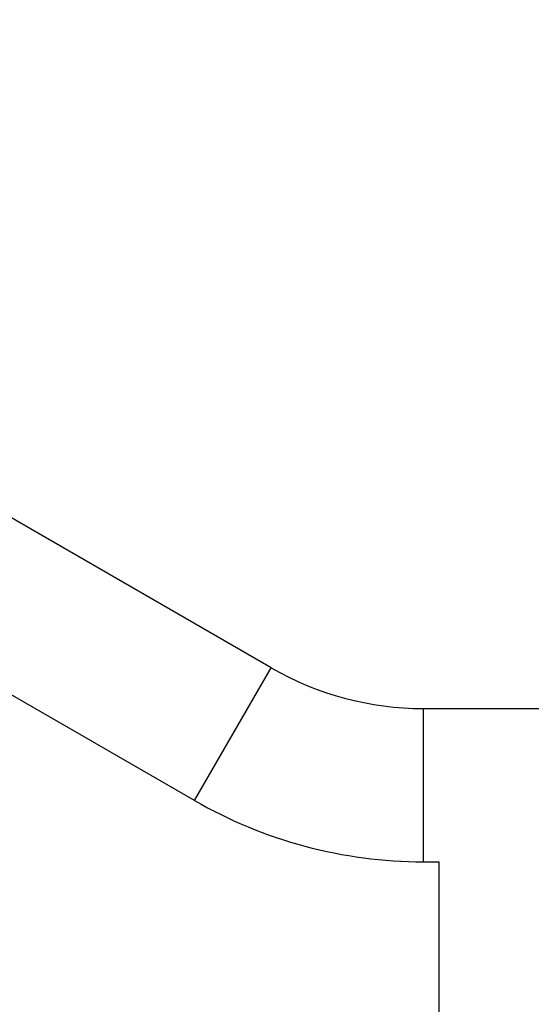
# Model space of a CAD drawing. Units: millimetres. Extents: x -4982 to 4673, y -3522 to 3291.
# Drawn here: x -2995 to -2834, y 356 to 666 of the extents above; entities that cross this region are included whole.
import ezdxf

# ---------------------------------------------------------------- set-up
doc = ezdxf.new("R2010")
doc.units = ezdxf.units.MM
doc.header["$LTSCALE"] = 20
doc.linetypes.add('HIDDEN', pattern=[9.525, 6.35, -3.175])
for name, color, linetype in [('2d', 230, 'Continuous'), ('ASTM-BufferZone', 240, 'HIDDEN'), ('ASTM-Safetyzone', 64, 'HIDDEN')]:
    doc.layers.add(name, color=color, linetype=linetype)

msp = doc.modelspace()

# ---------------------------------------------------------------- linework, layer by layer
at = {"layer": '2d'}
for p, q in [((-2915.89, 461.99), (-2999.16, 510.07)), ((-2940.04, 420.16), (-3023.31, 468.24)), ((-2940.04, 420.16), (-2915.89, 461.99)), ((-2867.97, 400.85), (-2867.97, 449.15)), ((-2867.97, 449.15), (-1170.11, 449.15)), ((-2867.97, 400.85), (-2863.04, 400.85)), ((-2863.04, -400.85), (-2863.04, 400.85))]:
    msp.add_line(p, q, dxfattribs=at)
for radius in [95.85, 144.15]:
    msp.add_arc((-2867.97, 545), radius, 240, 270, dxfattribs=at)
at = {"layer": 'ASTM-BufferZone', "flags": 128}
msp.add_lwpolyline([(1143.37, 2263.88, 0.061778), (931.74, 2337.42, 0.242909), (-427.57, 1967.7), (-496.24, 1904.73, 0.079438), (-728.03, 1708.99), (-1116.01, 1484.98, 0.065842), (-1355.26, 1406), (-2682.82, 1406, 0.626728), (-4039.06, 333), (-4039.06, -333, 0.10954), (-4039.06, -749), (-4039.06, -1415, 0.684857), (-2548.3, -2408.89, -0.316448), (-1489.78, -2408.89, 0.385789), (-209.01, -2249.99), (178.97, -2025.98, 0.073658), (444.93, -1933.57, -0.375446), (1622.06, -2217.72, 0.387511), (2820, -2480.31), (3298.04, -2204.31, 0.414214), (3631.13, -961.23), (3031.2, 77.88, -0.169087), (2969.56, 400.83, 0.150987), (2882.93, 961.52, -0.123035), (2832.83, 1198.68, 0.511757), (1504.74, 2232.5, -0.187759)], format="xyb", close=True, dxfattribs=at)
at = {"layer": 'ASTM-Safetyzone', "flags": 128}
msp.add_lwpolyline([(1401.91, 3154.14, 0.03962), (1124.45, 3237.01, 0.242909), (-1049.38, 2645.75), (-1061.58, 2634.56, 0.040927), (-1300.29, 2440.91), (-1463.75, 2346.54, 0.009176), (-1529.65, 2326), (-2508.43, 2326, 0.561708), (-4959.06, 249.14), (-4959.06, -249.14, 0.078063), (-4959.06, -832.86), (-4959.06, -1331.14, 0.662181), (-2019.04, -3161.4, 0.358332), (363.25, -2981.91), (526.71, -2887.54, 0.049447), (870.96, -2748.98, 0.387511), (3280, -3277.05), (3758.04, -3001.05, 0.414214), (4427.87, -501.23), (3895.95, 420.09, 0.11595), (3753.26, 1268.93, 0.469882), (1401.91, 3154.14)], format="xyb", dxfattribs=at)

doc.saveas('drawing.dxf')
